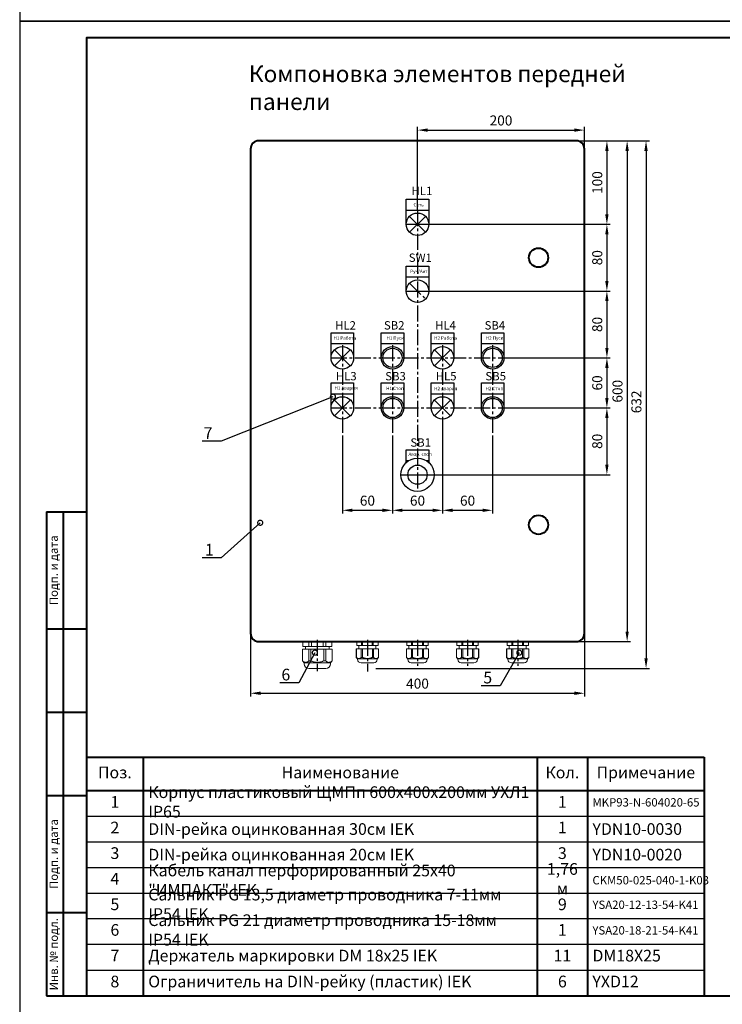
# Model space of a CAD drawing. Units: millimetres. Extents: x 2850 to 5264, y -13987 to 4427.
# Drawn here: x 2850 to 3060, y -13390 to -13095 of the extents above; entities that cross this region are included whole.
import ezdxf
from ezdxf import colors
from ezdxf.entities.mleader import LeaderData, LeaderLine
from ezdxf.enums import TextEntityAlignment as Align
from ezdxf.math import Vec2, Vec3

# ---------------------------------------------------------------- set-up
doc = ezdxf.new("R2010")
doc.units = ezdxf.units.MM
doc.linetypes.add('CENTER2', pattern=[28.575, 19.05, -3.175, 3.175, -3.175])
doc.linetypes.add('JIS_02_0.7', pattern=[1.35, 0.75, -0.6])
doc.layers.add('Рамка', color=7, linetype='Continuous')
doc.layers.add('Схемы', color=7, linetype='Continuous')
doc.styles.add('GOST', font='GOST.ttf')
doc.styles.get("Standard").update_dxf_attribs({"font": 'arial.ttf'})
doc.dimstyles.new('GOST', dxfattribs={"dimtxt": 3, "dimasz": 3, "dimexe": 3, "dimexo": 1.5, "dimgap": 1, "dimtad": 1, "dimtoh": 1, "dimdec": 1, "dimdsep": 46, "dimtxsty": 'GOST', "dimcen": -2.5, "dimadec": 0, "dimazin": 0, "dimtm": 1e-09, "dimtfac": 1, "dimtdec": 1, "dimtmove": 0, "dimatfit": 3, "dimfxl": 1, "dimarcsym": 0})

# ---------------------------------------------------------------- blocks, each defined once
blk = doc.blocks.new('_DotSmall')
at = {"color": 0, "linetype": 'ByBlock', "const_width": 0.5}
blk.add_lwpolyline([(-0.0625, 0, 1), (0.0625, 0, 1)], format="xyb", close=True, dxfattribs=at)
blk = doc.blocks.new('GOST_A3_H1')
at = {"layer": 'Defpoints'}
blk.add_lwpolyline([(0, -297), (420, -297), (420, 0), (0, 0)], close=True, dxfattribs=at)
at = {"layer": 'Рамка', "lineweight": 40}
for p, q in [((8, -147), (8, -292)), ((8, -147), (20, -147)), ((13, -147), (13, -292)), ((8, -182), (20, -182)), ((8, -207), (20, -207)), ((8, -232), (20, -232)), ((8, -267), (20, -267)), ((8, -292), (20, -292))]:
    blk.add_line(p, q, dxfattribs=at)
blk.add_lwpolyline([(415, -5), (20, -5), (20, -292), (415, -292), (415, -5)], dxfattribs=at)
at = {"layer": 'Рамка', "ltscale": 100, "char_height": 2.5, "attachment_point": 5, "rotation": 90, "style": 'GOST'}
for s, insert, width in [('Подп. и дата', (10.5, -164.5), 35), ('Подп. и дата', (10.5, -249.5), 35), ('Инв. № подл.', (10.5, -279.5), 25)]:
    blk.add_mtext(s, dxfattribs=dict(at, insert=insert, width=width))
at = {"layer": 'Рамка', "style": 'GOST'}
for tag, height, p in [('COD', 5, (354.54, -245.08)), ('DES', 2.5, (258.5, -264.5)), ('D_DATA', 2.5, (290, -264.5)), ('C_DATA', 2.5, (290, -269.5)), ('SUP', 4, (390, -284.5)), ('RAW', 4, (329.74, -285.36)), ('APR', 2.5, (258.5, -289.5)), ('A_DATA', 2.5, (290, -289.5))]:
    blk.add_attdef(tag, text='', height=height, dxfattribs=at).set_placement(p, align=Align.MIDDLE_CENTER)
at = {"layer": 'Рамка', "lineweight": 30, "flags": 104}
blk.add_attdef('NAM', text='', height=4, dxfattribs=at).set_placement((329.43, -264.83), align=Align.MIDDLE_CENTER)
blk = doc.blocks.new('*D587')
at = {"color": 0, "lineweight": -2, "ltscale": 0.25, "transparency": 16777216}
for p, q in [((2919.02, -13278.99), (2919.02, -13297.94)), ((3019.02, -13278.99), (3019.02, -13297.94)), ((2922.02, -13296.94), (3016.02, -13296.94))]:
    blk.add_line(p, q, dxfattribs=at)
at = {"color": 0, "ltscale": 0.25, "transparency": 16777216}
for points in [[(2922.02, -13296.44), (2922.02, -13297.44), (2919.02, -13296.94)], [(3016.02, -13296.44), (3016.02, -13297.44), (3019.02, -13296.94)]]:
    blk.add_solid(points, dxfattribs=at)
at = {"layer": 'Defpoints', "color": 0, "ltscale": 0.25, "transparency": 16777216}
for p in [(2919.02, -13278.99), (3019.02, -13278.99), (3019.02, -13296.94)]:
    blk.add_point(p, dxfattribs=at)
at = {"color": 0, "ltscale": 0.25, "transparency": 16777216, "insert": (2969.02, -13294.44), "char_height": 3, "attachment_point": 5, "style": 'GOST'}
blk.add_mtext('400', dxfattribs=at)
blk = doc.blocks.new('*D588')
at = {"color": 0, "lineweight": -2, "ltscale": 0.25, "transparency": 16777216}
for p, q in [((3016.52, -13131.49), (3038.45, -13131.49)), ((3037.45, -13134.49), (3037.45, -13286.49)), ((2956.55, -13289.49), (3038.45, -13289.49))]:
    blk.add_line(p, q, dxfattribs=at)
at = {"color": 0, "ltscale": 0.25, "transparency": 16777216}
for points in [[(3036.95, -13134.49), (3037.95, -13134.49), (3037.45, -13131.49)], [(3036.95, -13286.49), (3037.95, -13286.49), (3037.45, -13289.49)]]:
    blk.add_solid(points, dxfattribs=at)
at = {"layer": 'Defpoints', "color": 0, "ltscale": 0.25, "transparency": 16777216}
for p in [(3016.52, -13131.49), (2956.55, -13289.49), (3037.45, -13289.49)]:
    blk.add_point(p, dxfattribs=at)
at = {"color": 0, "ltscale": 0.25, "transparency": 16777216, "insert": (3034.95, -13209.67), "char_height": 3, "attachment_point": 5, "rotation": 90, "style": 'GOST'}
blk.add_mtext('632', dxfattribs=at)
blk = doc.blocks.new('*D589')
at = {"layer": 'Defpoints', "color": 0, "transparency": 16777216}
for p in [(3016.52, -13131.49), (2965.64, -13156.49), (3025.73, -13156.49)]:
    blk.add_point(p, dxfattribs=at)
at = {"layer": 'Схемы', "color": 0, "lineweight": -2, "transparency": 16777216}
for p, q in [((3016.52, -13131.49), (3026.73, -13131.49)), ((3025.73, -13134.49), (3025.73, -13153.49)), ((2965.64, -13156.49), (3026.73, -13156.49))]:
    blk.add_line(p, q, dxfattribs=at)
at = {"layer": 'Схемы', "color": 0, "transparency": 16777216}
for points in [[(3025.23, -13134.49), (3026.23, -13134.49), (3025.73, -13131.49)], [(3025.23, -13153.49), (3026.23, -13153.49), (3025.73, -13156.49)]]:
    blk.add_solid(points, dxfattribs=at)
at = {"layer": 'Схемы', "color": 0, "transparency": 16777216, "insert": (3023.23, -13143.99), "char_height": 3, "attachment_point": 5, "rotation": 90, "style": 'GOST'}
blk.add_mtext('100', dxfattribs=at)
blk = doc.blocks.new('*D590')
at = {"layer": 'Defpoints', "color": 0, "transparency": 16777216}
for p in [(2978.64, -13176.49), (3001.14, -13196.49), (3025.73, -13196.49)]:
    blk.add_point(p, dxfattribs=at)
at = {"layer": 'Схемы', "color": 0, "lineweight": -2, "transparency": 16777216}
for p, q in [((2978.64, -13176.49), (3026.73, -13176.49)), ((3025.73, -13179.49), (3025.73, -13193.49)), ((3001.14, -13196.49), (3026.73, -13196.49))]:
    blk.add_line(p, q, dxfattribs=at)
at = {"layer": 'Схемы', "color": 0, "transparency": 16777216}
for points in [[(3025.23, -13179.49), (3026.23, -13179.49), (3025.73, -13176.49)], [(3025.23, -13193.49), (3026.23, -13193.49), (3025.73, -13196.49)]]:
    blk.add_solid(points, dxfattribs=at)
at = {"layer": 'Схемы', "color": 0, "transparency": 16777216, "insert": (3023.23, -13186.49), "char_height": 3, "attachment_point": 5, "rotation": 90, "style": 'GOST'}
blk.add_mtext('80', dxfattribs=at)
blk = doc.blocks.new('*D591')
at = {"layer": 'Defpoints', "color": 0, "transparency": 16777216}
for p in [(2994.89, -13196.49), (2994.89, -13211.49), (3025.73, -13211.49)]:
    blk.add_point(p, dxfattribs=at)
at = {"layer": 'Схемы', "color": 0, "lineweight": -2, "transparency": 16777216}
for p, q in [((2994.89, -13196.49), (3026.73, -13196.49)), ((3025.73, -13199.49), (3025.73, -13208.49)), ((2994.89, -13211.49), (3026.73, -13211.49))]:
    blk.add_line(p, q, dxfattribs=at)
at = {"layer": 'Схемы', "color": 0, "transparency": 16777216}
for points in [[(3025.23, -13199.49), (3026.23, -13199.49), (3025.73, -13196.49)], [(3025.23, -13208.49), (3026.23, -13208.49), (3025.73, -13211.49)]]:
    blk.add_solid(points, dxfattribs=at)
at = {"layer": 'Схемы', "color": 0, "transparency": 16777216, "insert": (3023.23, -13203.99), "char_height": 3, "attachment_point": 5, "rotation": 90, "style": 'GOST'}
blk.add_mtext('60', dxfattribs=at)
blk = doc.blocks.new('*D592')
at = {"layer": 'Defpoints', "color": 0, "transparency": 16777216}
for p in [(2976.52, -13216.49), (2991.52, -13220.36), (2991.52, -13242.15)]:
    blk.add_point(p, dxfattribs=at)
at = {"layer": 'Схемы', "color": 0, "lineweight": -2, "transparency": 16777216}
for p, q in [((2976.52, -13216.49), (2976.52, -13243.15)), ((2991.52, -13220.36), (2991.52, -13243.15)), ((2979.52, -13242.15), (2988.52, -13242.15))]:
    blk.add_line(p, q, dxfattribs=at)
at = {"layer": 'Схемы', "color": 0, "transparency": 16777216}
for points in [[(2979.52, -13241.65), (2979.52, -13242.65), (2976.52, -13242.15)], [(2988.52, -13241.65), (2988.52, -13242.65), (2991.52, -13242.15)]]:
    blk.add_solid(points, dxfattribs=at)
at = {"layer": 'Схемы', "color": 0, "transparency": 16777216, "insert": (2984.01, -13239.65), "char_height": 3, "attachment_point": 5, "style": 'GOST'}
blk.add_mtext('60', dxfattribs=at)
blk = doc.blocks.new('*D593')
at = {"layer": 'Defpoints', "color": 0, "transparency": 16777216}
for p in [(2961.52, -13219.87), (2946.52, -13220.28), (2961.52, -13242.15)]:
    blk.add_point(p, dxfattribs=at)
at = {"layer": 'Схемы', "color": 0, "lineweight": -2, "transparency": 16777216}
for p, q in [((2961.52, -13219.87), (2961.52, -13243.15)), ((2946.52, -13220.28), (2946.52, -13243.15)), ((2949.52, -13242.15), (2958.52, -13242.15))]:
    blk.add_line(p, q, dxfattribs=at)
at = {"layer": 'Схемы', "color": 0, "transparency": 16777216}
for points in [[(2949.52, -13241.65), (2949.52, -13242.65), (2946.52, -13242.15)], [(2958.52, -13241.65), (2958.52, -13242.65), (2961.52, -13242.15)]]:
    blk.add_solid(points, dxfattribs=at)
at = {"layer": 'Схемы', "color": 0, "transparency": 16777216, "insert": (2954.02, -13239.65), "char_height": 3, "attachment_point": 5, "style": 'GOST'}
blk.add_mtext('60', dxfattribs=at)
blk = doc.blocks.new('*D594')
at = {"layer": 'Defpoints', "color": 0, "transparency": 16777216}
for p in [(2961.52, -13219.87), (2976.52, -13219.78), (2976.52, -13242.15)]:
    blk.add_point(p, dxfattribs=at)
at = {"layer": 'Схемы', "color": 0, "lineweight": -2, "transparency": 16777216}
for p, q in [((2961.52, -13219.87), (2961.52, -13243.15)), ((2976.52, -13219.78), (2976.52, -13243.15)), ((2964.52, -13242.15), (2973.52, -13242.15))]:
    blk.add_line(p, q, dxfattribs=at)
at = {"layer": 'Схемы', "color": 0, "transparency": 16777216}
for points in [[(2964.52, -13241.65), (2964.52, -13242.65), (2961.52, -13242.15)], [(2973.52, -13241.65), (2973.52, -13242.65), (2976.52, -13242.15)]]:
    blk.add_solid(points, dxfattribs=at)
at = {"layer": 'Схемы', "color": 0, "transparency": 16777216, "insert": (2969.02, -13239.65), "char_height": 3, "attachment_point": 5, "style": 'GOST'}
blk.add_mtext('60', dxfattribs=at)
blk = doc.blocks.new('*D595')
at = {"layer": 'Defpoints', "color": 0, "transparency": 16777216}
for p in [(3017.94, -13156.49), (2965.64, -13176.49), (3025.73, -13176.49)]:
    blk.add_point(p, dxfattribs=at)
at = {"layer": 'Схемы', "color": 0, "lineweight": -2, "transparency": 16777216}
for p, q in [((3017.94, -13156.49), (3026.73, -13156.49)), ((3025.73, -13159.49), (3025.73, -13173.49)), ((2965.64, -13176.49), (3026.73, -13176.49))]:
    blk.add_line(p, q, dxfattribs=at)
at = {"layer": 'Схемы', "color": 0, "transparency": 16777216}
for points in [[(3025.23, -13159.49), (3026.23, -13159.49), (3025.73, -13156.49)], [(3025.23, -13173.49), (3026.23, -13173.49), (3025.73, -13176.49)]]:
    blk.add_solid(points, dxfattribs=at)
at = {"layer": 'Схемы', "color": 0, "transparency": 16777216, "insert": (3023.23, -13166.49), "char_height": 3, "attachment_point": 5, "rotation": 90, "style": 'GOST'}
blk.add_mtext('80', dxfattribs=at)
blk = doc.blocks.new('*D596')
at = {"layer": 'Defpoints', "color": 0, "transparency": 16777216}
for p in [(3001.14, -13211.49), (2964.02, -13231.49), (3025.73, -13231.49)]:
    blk.add_point(p, dxfattribs=at)
at = {"layer": 'Схемы', "color": 0, "lineweight": -2, "transparency": 16777216}
for p, q in [((3001.14, -13211.49), (3026.73, -13211.49)), ((3025.73, -13214.49), (3025.73, -13228.49)), ((2964.02, -13231.49), (3026.73, -13231.49))]:
    blk.add_line(p, q, dxfattribs=at)
at = {"layer": 'Схемы', "color": 0, "transparency": 16777216}
for points in [[(3025.23, -13214.49), (3026.23, -13214.49), (3025.73, -13211.49)], [(3025.23, -13228.49), (3026.23, -13228.49), (3025.73, -13231.49)]]:
    blk.add_solid(points, dxfattribs=at)
at = {"layer": 'Схемы', "color": 0, "transparency": 16777216, "insert": (3023.23, -13221.49), "char_height": 3, "attachment_point": 5, "rotation": 90, "style": 'GOST'}
blk.add_mtext('80', dxfattribs=at)
blk = doc.blocks.new('*U86')
for p, q in [((-13.5, 0), (-13.5, 30)), ((-13.5, 30), (13.5, 30)), ((13.5, 30), (13.5, 0)), ((-13.5, 17), (13.5, 17)), ((-9.5, 9.5), (9.5, -9.5)), ((9.5, 9.5), (-9.5, -9.5))]:
    blk.add_line(p, q)
blk.add_circle((0, 0), 13.5)
blk = doc.blocks.new('*U88')
for p, q in [((-13.5, 0), (-13.5, 30)), ((-13.5, 30), (13.5, 30)), ((13.5, 30), (13.5, 0)), ((-13.5, 17), (13.5, 17)), ((-9.5, 9.5), (9.5, -9.5)), ((9.5, 9.5), (-9.5, -9.5))]:
    blk.add_line(p, q)
blk.add_circle((0, 0), 13.5)
blk = doc.blocks.new('BTB60-BA')
for p, q in [((-13.5, 0), (-13.5, 30)), ((-13.5, 30), (13.5, 30)), ((13.5, 30), (13.5, 0)), ((-13.5, 17), (13.5, 17))]:
    blk.add_line(p, q)
for radius in [13.5, 11.5]:
    blk.add_circle((0, 0), radius)
blk = doc.blocks.new('LAY5-BD22')
for p, q in [((-13.5, 0), (-13.5, 30)), ((-13.5, 30), (13.5, 30)), ((13.5, 30), (13.5, 0)), ((-13.5, 17), (13.5, 17))]:
    blk.add_line(p, q)
at = {"linetype": 'CENTER2'}
blk.add_line((-9.5, 9.5), (9.5, -9.5), dxfattribs=at)
blk.add_circle((0, 0), 13.5)
blk = doc.blocks.new('*U87')
for p, q in [((-13.5, 0), (-13.5, 30)), ((-13.5, 30), (13.5, 30)), ((13.5, 30), (13.5, 0)), ((-13.5, 17), (13.5, 17)), ((-9.5, 9.5), (9.5, -9.5)), ((9.5, 9.5), (-9.5, -9.5))]:
    blk.add_line(p, q)
blk.add_circle((0, 0), 13.5)
blk = doc.blocks.new('*U89')
for p, q in [((-13.5, 0), (-13.5, 30)), ((-13.5, 30), (13.5, 30)), ((13.5, 30), (13.5, 0)), ((-13.5, 17), (13.5, 17)), ((-9.5, 9.5), (9.5, -9.5)), ((9.5, 9.5), (-9.5, -9.5))]:
    blk.add_line(p, q)
blk.add_circle((0, 0), 13.5)
blk = doc.blocks.new('*U133')
at = {"color": 0, "linetype": 'Continuous', "lineweight": 0}
for p, q in [((-12.8, 0), (-12.8, -4.6)), ((-12.7, 0), (-12.8, 0)), ((-12.8, 0), (-12.8, 0)), ((-12.8, -4.6), (-12.8, 0)), ((-12.7, 0), (-7.2, 0)), ((-7, 0), (-7.2, 0)), ((-5.8, 0), (-7, 0)), ((-7, 0), (-7, -4.6)), ((-5.6, 0), (-5.8, 0)), ((-5.8, -4.6), (-5.8, 0)), ((-5.6, 0), (0, 0)), ((0, 0), (5.6, 0)), ((5.8, 0), (5.6, 0)), ((7, 0), (5.8, 0)), ((5.8, 0), (5.8, -4.6)), ((7.2, 0), (7, 0)), ((7, -4.6), (7, 0)), ((7.2, 0), (12.7, 0)), ((12.8, 0), (12.7, 0)), ((12.8, 0), (12.8, 0)), ((12.8, 0), (12.8, -4.6)), ((12.8, 0), (12.8, -4.6)), ((-13.3, -18.9), (-13.3, -8.7)), ((-13.3, -8.7), (-13.2, -8.7)), ((-13.2, -8.7), (-13.2, -18.9)), ((-7.3, -8.7), (-13.2, -8.7)), ((-12.8, -4.6), (-12.8, -4.6)), ((-7, -4.6), (-12.8, -4.6)), ((-10.2, -8.7), (-10.2, -4.6)), ((-7.3, -8.7), (-5.9, -8.7)), ((-7.3, -18.9), (-7.3, -8.7)), ((-5.8, -4.6), (-7, -4.6)), ((5.9, -8.7), (-5.9, -8.7)), ((-5.9, -8.7), (-5.9, -18.9)), ((5.8, -4.6), (-5.8, -4.6)), ((7, -4.6), (5.8, -4.6)), ((5.9, -8.7), (7.3, -8.7)), ((5.9, -18.9), (5.9, -8.7)), ((12.8, -4.6), (7, -4.6)), ((13.2, -8.7), (7.3, -8.7)), ((7.3, -8.7), (7.3, -18.9)), ((10.2, -8.7), (10.2, -4.6)), ((12.8, -4.6), (12.8, -4.6)), ((13.2, -8.7), (13.3, -8.7)), ((13.2, -18.9), (13.2, -8.7)), ((13.3, -18.9), (13.3, -8.7)), ((-11.7, -20.4), (-13.3, -18.9)), ((-13.3, -18.9), (-13.2, -18.9)), ((-11.7, -21.4), (-11.7, -20.4)), ((-11.7, -20.4), (11.7, -20.4)), ((-7.3, -18.9), (-5.9, -18.9)), ((5.9, -18.9), (7.3, -18.9)), ((11.7, -20.4), (13.3, -18.9)), ((11.7, -21.4), (11.7, -20.4)), ((13.2, -18.9), (13.3, -18.9)), ((-7.6, -25.5), (7.6, -25.5))]:
    blk.add_line(p, q, dxfattribs=at)
for centre, start, end in [((-7.6, -21.4), 180, 270), ((7.6, -21.4), 270, 0)]:
    blk.add_arc(centre, 4.08, start, end, dxfattribs=at)
for points in [[(-7.3, -18.9), (-10.3, -21.5), (-13.2, -18.9)], [(5.9, -18.9), (0, -21.5), (-5.9, -18.9)], [(13.2, -18.9), (10.3, -21.5), (7.3, -18.9)]]:
    blk.add_rational_spline(points, [1.4462474645, 1.61383837241, 1.4462474645], degree=2, dxfattribs=at)
blk = doc.blocks.new('*D597')
at = {"color": 0, "lineweight": -2, "ltscale": 0.25, "transparency": 16777216}
for p, q in [((2969.02, -13152.24), (2969.02, -13127.28)), ((2972.02, -13128.28), (3016.02, -13128.28)), ((3019.02, -13133.99), (3019.02, -13127.28))]:
    blk.add_line(p, q, dxfattribs=at)
at = {"color": 0, "ltscale": 0.25, "transparency": 16777216}
for points in [[(2972.02, -13127.78), (2972.02, -13128.78), (2969.02, -13128.28)], [(3016.02, -13127.78), (3016.02, -13128.78), (3019.02, -13128.28)]]:
    blk.add_solid(points, dxfattribs=at)
at = {"layer": 'Defpoints', "color": 0, "ltscale": 0.25, "transparency": 16777216}
for p in [(3019.02, -13128.28), (3019.02, -13133.99), (2969.02, -13152.24)]:
    blk.add_point(p, dxfattribs=at)
at = {"color": 0, "ltscale": 0.25, "transparency": 16777216, "insert": (2994.02, -13125.78), "char_height": 3, "attachment_point": 5, "style": 'GOST'}
blk.add_mtext('200', dxfattribs=at)
blk = doc.blocks.new('*U78')
for p, q in [((-13.5, 0), (-13.5, 30)), ((-13.5, 30), (13.5, 30)), ((13.5, 30), (13.5, 0)), ((-13.5, 17), (13.5, 17)), ((-9.5, 9.5), (9.5, -9.5)), ((9.5, 9.5), (-9.5, -9.5))]:
    blk.add_line(p, q)
blk.add_circle((0, 0), 13.5)
blk = doc.blocks.new('*D598')
at = {"color": 0, "lineweight": -2, "ltscale": 0.25, "transparency": 16777216}
for p, q in [((3016.52, -13131.49), (3032.79, -13131.49)), ((3031.79, -13134.49), (3031.79, -13278.49)), ((3016.52, -13281.49), (3032.79, -13281.49))]:
    blk.add_line(p, q, dxfattribs=at)
at = {"color": 0, "ltscale": 0.25, "transparency": 16777216}
for points in [[(3031.29, -13134.49), (3032.29, -13134.49), (3031.79, -13131.49)], [(3031.29, -13278.49), (3032.29, -13278.49), (3031.79, -13281.49)]]:
    blk.add_solid(points, dxfattribs=at)
at = {"layer": 'Defpoints', "color": 0, "ltscale": 0.25, "transparency": 16777216}
for p in [(3016.52, -13131.49), (3016.52, -13281.49), (3031.79, -13281.49)]:
    blk.add_point(p, dxfattribs=at)
at = {"color": 0, "ltscale": 0.25, "transparency": 16777216, "insert": (3029.29, -13206.49), "char_height": 3, "attachment_point": 5, "rotation": 90, "style": 'GOST'}
blk.add_mtext('600', dxfattribs=at)
blk = doc.blocks.new('*T599')
at = {"color": 0, "lineweight": 40, "transparency": 16777216}
for p, q in [((0, 0), (185, 0)), ((0, 0), (0, -10)), ((17, 0), (17, -10)), ((135, 0), (135, -10)), ((150, 0), (150, -10)), ((185, 0), (185, -10)), ((135, -56), (135, -71.49)), ((185, -56), (185, -63.75))]:
    blk.add_line(p, q, dxfattribs=at)
at = {"lineweight": 40, "transparency": 16777216}
for p, q in [((0, -10), (185, -10)), ((0, -10), (0, -71.49)), ((17, -10), (17, -71.49)), ((135, -10), (135, -56)), ((150, -10), (150, -71.49)), ((185, -10), (185, -56)), ((185, -63.75), (185, -71.49)), ((0, -71.49), (17, -71.49)), ((135, -71.49), (150, -71.49))]:
    blk.add_line(p, q, dxfattribs=at)
at = {"transparency": 16777216}
for p, q in [((0, -17.67), (185, -17.67)), ((0, -25.33), (185, -25.33)), ((0, -33), (185, -33)), ((0, -40.67), (185, -40.67)), ((0, -48.33), (185, -48.33)), ((0, -56), (185, -56)), ((0, -63.75), (17, -63.75))]:
    blk.add_line(p, q, dxfattribs=at)
at = {"color": 0, "lineweight": -2, "transparency": 16777216}
for p, q in [((17, -63.75), (185, -63.75)), ((17, -71.49), (135, -71.49)), ((150, -71.49), (185, -71.49))]:
    blk.add_line(p, q, dxfattribs=at)
at = {"color": 0, "linetype": 'JIS_02_0.7', "lineweight": 20, "transparency": 16777216, "style": 'GOST'}
for s, insert, char_height, width, attachment_point in [('Поз.', (8.5, -5), 3.5, 14, 5), ('Наименование', (76, -5), 3.5, 115, 5), ('Кол.', (142.5, -5), 3.5, 12, 5), ('Примечание', (167.5, -5), 3.5, 32, 5), ('1', (8.5, -13.83), 3.5, 14, 5), ('1', (142.5, -13.83), 3.5, 12, 5), ('MKP93-N-604020-65', (151.5, -13.83), 2.5, 32, 4), ('2', (8.5, -21.5), 3.5, 14, 5), ('{\\C256;DIN-рейка оцинкованная 30см IEK}', (18.5, -21.5), 3.5, 115, 4), ('1', (142.5, -21.5), 3.5, 12, 5), ('{\\C256;YDN10-0030}', (151.5, -21.5), 3.5, 32, 4), ('3', (8.5, -29.17), 3.5, 14, 5), ('{\\C256;DIN-рейка оцинкованная 20см IEK}', (18.5, -29.17), 3.5, 115, 4), ('3', (142.5, -29.17), 3.5, 12, 5), ('{\\C256;YDN10-0020}', (151.5, -29.17), 3.5, 32, 4), ('{\\C256;Кабель канал перфорированный 25х40 "ИМПАКТ" IEK}', (18.5, -36.83), 3.5, 115, 4), ('1,76 м', (142.5, -36.83), 3.5, 12, 5), ('4', (8.5, -36.83), 3.5, 14, 5), ('{\\C256;CKM50-025-040-1-K03}', (151.5, -36.83), 2.5, 32, 4), ('Сальник PG 13,5 диаметр проводника 7-11мм IP54 IEK', (18.5, -44.5), 3.5, 115, 4), ('5', (8.5, -44.5), 3.5, 14, 5), ('9', (142.5, -44.5), 3.5, 12, 5), ('YSA20-12-13-54-K41', (151.5, -44.5), 2.5, 32, 4), ('Сальник PG 21 диаметр проводника 15-18мм IP54 IEK', (18.5, -52.17), 3.5, 115, 4), ('6', (8.5, -52.17), 3.5, 14, 5), ('1', (142.5, -52.17), 3.5, 12, 5), ('YSA20-18-21-54-K41', (151.5, -52.17), 2.5, 32, 4), ('7', (8.5, -59.87), 3.5, 14, 5), ('Держатель маркировки DM 18x25 IEK', (18.5, -59.87), 3.5, 115, 4), ('11', (142.5, -59.87), 3.5, 12, 5), ('DM18X25', (151.5, -59.87), 3.5, 32, 4), ('8', (8.5, -67.62), 3.5, 14, 5), ('Ограничитель на DIN-рейку (пластик) IEK', (18.5, -67.62), 3.5, 115, 4), ('6', (142.5, -67.62), 3.5, 12, 5), ('YXD12', (151.5, -67.62), 3.5, 32, 4)]:
    blk.add_mtext(s, dxfattribs=dict(at, insert=insert, char_height=char_height, width=width, attachment_point=attachment_point))
at = {"linetype": 'JIS_02_0.7', "lineweight": 20, "transparency": 16777216, "insert": (18.5, -13.83), "char_height": 3.5, "width": 115, "attachment_point": 4, "style": 'GOST'}
blk.add_mtext('Корпус пластиковый ЩМПп 600х400х200мм УХЛ1 IP65', dxfattribs=at)
blk = doc.blocks.new('*U217')
at = {"color": 0, "linetype": 'Continuous', "lineweight": 0}
for p, q in [((-0.689, 0), (-0.685, 0)), ((-0.689, 0), (-0.689, -0.236)), ((-0.685, 0), (-0.672, 0)), ((-0.419, 0), (-0.406, 0)), ((-0.406, 0), (-0.279, 0)), ((-0.406, -0.236), (-0.406, 0)), ((-0.279, 0), (-0.254, 0)), ((-0.279, 0), (-0.279, -0.236)), ((0, 0), (-0.254, 0)), ((0.254, 0), (0, 0)), ((0.254, 0), (0.279, 0)), ((0.279, 0), (0.406, 0)), ((0.279, -0.236), (0.279, 0)), ((0.406, 0), (0.419, 0)), ((0.406, 0), (0.406, -0.236)), ((0.672, 0), (0.419, 0)), ((0.672, 0), (0.685, 0)), ((0.685, 0), (0.689, 0)), ((0.689, 0), (0.689, -0.236)), ((-0.697, -0.354), (-0.699, -0.354)), ((-0.699, -0.909), (-0.699, -0.354)), ((-0.394, -0.354), (-0.697, -0.354)), ((-0.689, -0.236), (-0.685, -0.236)), ((-0.685, -0.236), (-0.406, -0.236)), ((-0.419, 0), (-0.672, 0)), ((-0.551, -0.354), (-0.551, -0.236)), ((-0.406, -0.236), (-0.279, -0.236)), ((-0.303, -0.354), (-0.394, -0.354)), ((-0.394, -0.909), (-0.394, -0.354)), ((0.303, -0.354), (-0.303, -0.354)), ((-0.303, -0.354), (-0.303, -0.909)), ((-0.279, -0.236), (0.279, -0.236)), ((0.279, -0.236), (0.406, -0.236)), ((0.394, -0.354), (0.303, -0.354)), ((0.303, -0.909), (0.303, -0.354)), ((0.394, -0.354), (0.394, -0.909)), ((0.697, -0.354), (0.394, -0.354)), ((0.406, -0.236), (0.685, -0.236)), ((0.551, -0.354), (0.551, -0.236)), ((0.685, -0.236), (0.689, -0.236)), ((0.699, -0.354), (0.697, -0.354)), ((0.699, -0.909), (0.699, -0.354)), ((-0.616, -0.992), (-0.699, -0.909)), ((-0.697, -0.909), (-0.699, -0.909)), ((-0.303, -0.909), (-0.394, -0.909)), ((0.394, -0.909), (0.303, -0.909)), ((0.616, -0.992), (0.699, -0.909)), ((0.699, -0.909), (0.697, -0.909)), ((-0.616, -1.043), (-0.616, -0.992)), ((0.616, -0.992), (-0.616, -0.992)), ((0.4, -1.26), (-0.4, -1.26)), ((0.616, -1.043), (0.616, -0.992))]:
    blk.add_line(p, q, dxfattribs=at)
for centre, start, end in [((-0.4, -1.043), 180, 270), ((0.4, -1.043), 270, 0)]:
    blk.add_arc(centre, 0.217, start, end, dxfattribs=at)
for points in [[(-0.394, -0.909), (-0.546, -1.04), (-0.697, -0.909)], [(0.303, -0.909), (0, -1.04), (-0.303, -0.909)], [(0.697, -0.909), (0.546, -1.04), (0.394, -0.909)]]:
    blk.add_rational_spline(points, [1.44740740741, 1.60571759259, 1.44740740741], degree=2, dxfattribs=at)
blk = doc.blocks.new('GOST_A3_H2T')
at = {"layer": 'Defpoints'}
blk.add_lwpolyline([(0, -297), (420, -297), (420, 0), (0, 0)], close=True, dxfattribs=at)
at = {"layer": 'Рамка', "style": 'GOST'}
for tag, height, p in [('COD', 6, (354.98, -259.5)), ('DES', 2.5, (258.5, -269.5)), ('D_DATA', 2.5, (290, -269.5)), ('C_DATA', 2.5, (290, -274.5)), ('SUP', 4, (390, -284.5)), ('APR', 2.5, (258.5, -289.5)), ('A_DATA', 2.5, (290, -289.5))]:
    blk.add_attdef(tag, text='', height=height, dxfattribs=at).set_placement(p, align=Align.MIDDLE_CENTER)
at = {"layer": 'Рамка', "lineweight": 30, "flags": 104}
blk.add_attdef('NME', text='', height=4, dxfattribs=at).set_placement((330, -279.5), align=Align.MIDDLE_CENTER)

msp = doc.modelspace()

# ---------------------------------------------------------------- linework, layer by layer
at = {"lineweight": 40}
for p, q in [((3016.516, -13131.488), (2921.516, -13131.488)), ((2919.016, -13133.988), (2919.016, -13278.988)), ((3019.016, -13278.988), (3019.016, -13133.988)), ((2921.516, -13281.488), (3016.516, -13281.488))]:
    msp.add_line(p, q, dxfattribs=at)
for p, q in [((2965.641, -13227.807), (2965.641, -13223.99)), ((2965.641, -13223.99), (2972.391, -13223.99)), ((2972.391, -13223.99), (2972.391, -13227.807)), ((2965.641, -13227.24), (2966.39, -13227.24)), ((2971.641, -13227.24), (2972.391, -13227.24))]:
    msp.add_line(p, q)
for centre in [(3005.266, -13166.488), (3005.266, -13246.488)]:
    msp.add_circle(centre, 2.875, dxfattribs=at)
for radius in [4.995, 2.875]:
    msp.add_circle((2969.016, -13231.49), radius)
for centre, start, end in [((2921.516, -13133.988), 90, 180), ((3016.516, -13133.988), 0, 90), ((2921.516, -13278.988), 180, 270), ((3016.516, -13278.988), 270, 0)]:
    msp.add_arc(centre, 2.5, start, end, dxfattribs=at)
at = {"layer": 'Схемы', "color": 5, "linetype": 'CENTER2', "ltscale": 0.25}
for p, q in [((2969.016, -13152.238), (2969.016, -13236.485)), ((2946.516, -13192.711), (2946.516, -13220.286)), ((2961.516, -13192.711), (2961.516, -13220.324)), ((2976.516, -13192.711), (2976.516, -13220.281)), ((2991.516, -13192.711), (2991.516, -13220.359)), ((2943.141, -13196.49), (2994.891, -13196.49)), ((2943.141, -13211.49), (2994.891, -13211.49)), ((2939.016, -13280.976), (2939.016, -13290.318)), ((2954.016, -13280.976), (2954.016, -13290.452)), ((2969.016, -13280.976), (2969.016, -13288.685)), ((2984.016, -13280.976), (2984.016, -13288.685)), ((2999.016, -13280.976), (2999.016, -13288.685))]:
    msp.add_line(p, q, dxfattribs=at)

# ---------------------------------------------------------------- block references
for name, p in [('GOST_A3_H1', (2849.895, -13095.606)), ('*T599', (2869.895, -13316.111))]:
    msp.add_blockref(name, p)
for name, p, xscale, yscale, zscale in [('*U217', (2939.016, -13281.488), 6.35, 6.35, 6.35), ('*U133', (2954.016, -13281.488), -0.25, 0.25, 0.25), ('*U133', (2969.016, -13281.488), -0.25, 0.25, 0.25), ('*U133', (2984.016, -13281.488), -0.25, 0.25, 0.25), ('*U133', (2999.016, -13281.488), -0.25, 0.25, 0.25)]:
    msp.add_blockref(name, p, dxfattribs=dict(xscale=xscale, yscale=yscale, zscale=zscale))
at = {"layer": 'Схемы'}
msp.add_blockref('GOST_A3_H2T', (2849.895, -12798.606), dxfattribs=at)
at = {"layer": 'Схемы', "xscale": 0.25, "yscale": 0.25, "zscale": 0.25}
for name, p in [('*U78', (2969.016, -13156.488)), ('LAY5-BD22', (2969.016, -13176.49)), ('*U88', (2946.516, -13196.49)), ('BTB60-BA', (2961.516, -13196.49)), ('*U86', (2976.516, -13196.49)), ('BTB60-BA', (2991.516, -13196.49)), ('*U89', (2946.516, -13211.49)), ('BTB60-BA', (2961.516, -13211.49)), ('*U87', (2976.516, -13211.49)), ('BTB60-BA', (2991.516, -13211.49))]:
    msp.add_blockref(name, p, dxfattribs=at)

# ---------------------------------------------------------------- texts
at = {"layer": 'Схемы', "style": 'GOST'}
for s, height, p in [('HL1', 2.5, (2967.251, -13147.744)), ('Сеть', 1, (2967.802, -13151.141)), ('SW1', 2.5, (2966.395, -13167.746)), ('Руч/Авт', 1, (2966.84, -13171.068)), ('HL2', 2.5, (2944.346, -13188)), ('SB2', 2.5, (2958.967, -13188)), ('HL4', 2.5, (2974.279, -13188)), ('SB4', 2.5, (2989.107, -13188)), ('Н1 Работа', 1, (2943.851, -13191.038)), ('Н1 Пуск', 1, (2959.722, -13191.038)), ('Н2 Работа', 1, (2974.005, -13191.038)), ('Н2 Пуск', 1, (2989.474, -13191.038)), ('HL3', 2.5, (2944.553, -13203.231)), ('SB3', 2.5, (2959.353, -13203.231)), ('HL5', 2.5, (2974.471, -13203.231)), ('SB5', 2.5, (2989.352, -13203.231)), ('Н1 Авария', 1, (2944.191, -13206.005)), ('Н1 Стоп', 1, (2959.633, -13206.148)), ('Н2 Авария', 1, (2974.017, -13206.17)), ('Н2 Стоп', 1, (2989.389, -13206.17)), ('SB1', 2.5, (2966.895, -13223.098)), ('Авар. стоп', 1, (2966.31, -13225.845))]:
    msp.add_text(s, height=height, dxfattribs=at).set_placement(p)
at = {"layer": 'Схемы', "insert": (2918.499, -13108.917), "char_height": 5, "attachment_point": 1, "style": 'GOST'}
msp.add_mtext_dynamic_manual_height_columns('Компоновка элементов передней панели', width=123.4375, gutter_width=77.535, heights=[0], dxfattribs=at)

# ---------------------------------------------------------------- dimensions: what is measured, and where the dimension line sits
at = {"color": 5, "ltscale": 0.25}
for base, p1, p2, picture, middle in [((3019.016, -13128.276), (2969.016, -13152.238), (3019.016, -13133.988), '*D597', (2994.016, -13128.276)), ((3019.016, -13296.941), (2919.016, -13278.988), (3019.016, -13278.988), '*D587', (2969.016, -13296.941))]:
    dim = msp.add_linear_dim(base=base, p1=p1, p2=p2, dimstyle='GOST', override={"dimexe": 1, "dimexo": 0, "dimlfac": 4}, dxfattribs=at)
    dim.commit()
    dim.dimension.update_dxf_attribs({"geometry": picture, "text_midpoint": middle, "dimtype": 160})
for base, p2, picture, middle in [((3037.446, -13289.488), (2956.553, -13289.488), '*D588', (3037.446, -13209.674)), ((3031.786, -13281.488), (3016.516, -13281.488), '*D598', (3031.786, -13206.488))]:
    dim = msp.add_linear_dim(base=base, p1=(3016.516, -13131.488), p2=p2, angle=90, dimstyle='GOST', override={"dimexe": 1, "dimexo": 0, "dimlfac": 4}, dxfattribs=at)
    dim.commit()
    dim.dimension.update_dxf_attribs({"geometry": picture, "text_midpoint": middle, "dimtype": 160})
at = {"layer": 'Схемы', "color": 5}
for base, p1, p2, picture, middle in [((3025.728, -13156.488), (3016.516, -13131.488), (2965.641, -13156.488), '*D589', (3025.728, -13143.988)), ((3025.728, -13176.49), (3017.944, -13156.488), (2965.641, -13176.49), '*D595', (3025.728, -13166.488)), ((3025.728, -13196.49), (2978.641, -13176.488), (3001.141, -13196.49), '*D590', (3025.728, -13186.49)), ((3025.728, -13211.49), (2994.891, -13196.49), (2994.891, -13211.49), '*D591', (3025.728, -13203.99)), ((3025.728, -13231.49), (3001.141, -13211.49), (2964.02, -13231.49), '*D596', (3025.728, -13221.49))]:
    dim = msp.add_linear_dim(base=base, p1=p1, p2=p2, angle=90, dimstyle='GOST', override={"dimexe": 1, "dimexo": 0, "dimlfac": 4}, dxfattribs=at)
    dim.commit()
    dim.dimension.update_dxf_attribs({"geometry": picture, "text_midpoint": middle, "dimtype": 160})
for base, p1, p2, picture, middle in [((2991.516, -13242.154), (2976.516, -13216.488), (2991.516, -13220.357), '*D592', (2984.013, -13242.154)), ((2961.516, -13242.154), (2946.516, -13220.284), (2961.516, -13219.865), '*D593', (2954.016, -13242.154)), ((2976.516, -13242.154), (2961.516, -13219.865), (2976.516, -13219.785), '*D594', (2969.016, -13242.154))]:
    dim = msp.add_linear_dim(base=base, p1=p1, p2=p2, dimstyle='GOST', override={"dimexe": 1, "dimexo": 0, "dimlfac": 4}, dxfattribs=at)
    dim.commit()
    dim.dimension.update_dxf_attribs({"geometry": picture, "text_midpoint": middle, "dimtype": 160})

# ---------------------------------------------------------------- leaders
at = {"ltscale": 0.25}
ml = msp.add_multileader_mtext('Standard', dxfattribs=at)
ml.set_content('7', color=256, style='GOST')
ml.set_leader_properties()
ml.set_arrow_properties(name='DOTSMALL')
ml.build(insert=Vec2(0, 0))
ml.multileader.update_dxf_attribs({"text_left_attachment_type": 5, "text_right_attachment_type": 6, "dogleg_length": 3, "arrow_head_size": 3})
ctx = ml.context
ctx.base_point, ctx.char_height, ctx.arrow_head_size, ctx.landing_gap_size, ctx.plane_origin = Vec3(2905.435, -13221.472), 3.5, 3, 0, Vec3(3174.404, -13217.955)
ctx.left_attachment, ctx.right_attachment, ctx.text_align_type = 5, 6, 1
notes = []
notes.append((ctx, [(1, (1, 1, 0), (2910.19, -13221.472), (-1, 0), 3, [(0, [(2943.696, -13208.117)], 0, [])])]))
ctx.mtext.insert, ctx.mtext.alignment, ctx.mtext.flow_direction = Vec3(2906.313, -13217.272), 2, 5
ml = msp.add_multileader_mtext('Standard', dxfattribs=at)
ml.set_content('1', color=256, style='GOST')
ml.set_leader_properties()
ml.set_arrow_properties(name='DOTSMALL')
ml.build(insert=Vec2(0, 0))
ml.multileader.update_dxf_attribs({"text_left_attachment_type": 2, "text_right_attachment_type": 6, "dogleg_length": 3, "arrow_head_size": 3})
ctx = ml.context
ctx.base_point, ctx.char_height, ctx.arrow_head_size, ctx.landing_gap_size, ctx.plane_origin = Vec3(2906.193, -13253.938), 3.5, 3, 0, Vec3(3064.458, -13250.062)
ctx.left_attachment, ctx.right_attachment, ctx.text_align_type = 2, 6, 1
notes.append((ctx, [(1, (1, 1, 0), (2910.19, -13256.388), (-1, 0), 3, [(0, [(2921.916, -13245.884)], 0, [])])]))
ctx.mtext.insert, ctx.mtext.alignment, ctx.mtext.flow_direction = Vec3(2906.692, -13252.188), 2, 5
ml = msp.add_multileader_mtext('Standard', dxfattribs=at)
ml.set_content('6', color=256, style='GOST')
ml.set_leader_properties()
ml.set_arrow_properties(name='DOTSMALL')
ml.build(insert=Vec2(0, 0))
ml.multileader.update_dxf_attribs({"text_left_attachment_type": 5, "text_right_attachment_type": 6, "dogleg_length": 3, "arrow_head_size": 3})
ctx = ml.context
ctx.base_point, ctx.char_height, ctx.arrow_head_size, ctx.landing_gap_size, ctx.plane_origin = Vec3(2928.718, -13293.811), 3.5, 3, 0, Vec3(3102.894, -13302.157)
ctx.left_attachment, ctx.right_attachment, ctx.text_align_type = 5, 6, 1
notes.append((ctx, [(1, (1, 1, 0), (2933.468, -13293.811), (-1, 0), 3, [(0, [(2938.284, -13284.789)], 0, [])])]))
ctx.mtext.insert, ctx.mtext.alignment, ctx.mtext.flow_direction = Vec3(2929.593, -13289.611), 2, 5
ml = msp.add_multileader_mtext('Standard', dxfattribs=at)
ml.set_content('5', color=256, style='GOST')
ml.set_leader_properties()
ml.set_arrow_properties(name='DOTSMALL')
ml.build(insert=Vec2(0, 0))
ml.multileader.update_dxf_attribs({"text_left_attachment_type": 5, "text_right_attachment_type": 6, "dogleg_length": 3, "arrow_head_size": 3})
ctx = ml.context
ctx.base_point, ctx.char_height, ctx.arrow_head_size, ctx.landing_gap_size, ctx.plane_origin = Vec3(2989.294, -13294.695), 3.5, 3, 0, Vec3(3164.106, -13302.157)
ctx.left_attachment, ctx.right_attachment, ctx.text_align_type = 5, 6, 1
notes.append((ctx, [(1, (1, 1, 0), (2993.794, -13294.695), (-1, 0), 3, [(0, [(2999.496, -13284.789)], 0, [])])]))
ctx.mtext.insert, ctx.mtext.alignment, ctx.mtext.flow_direction = Vec3(2990.044, -13290.495), 2, 5
for ctx, leaders in notes:
    for number, flags, end, landing, length, lines in leaders:
        leader = LeaderData()
        leader.index, (leader.has_last_leader_line, leader.has_dogleg_vector, leader.attachment_direction) = number, flags
        leader.last_leader_point, leader.dogleg_vector, leader.dogleg_length = Vec3(end), Vec3(landing), length
        for number, points, colour, breaks in lines:
            line = LeaderLine()
            line.index, line.vertices, line.color, line.breaks = number, Vec3.list(points), colors.encode_raw_color(colour), breaks
            leader.lines.append(line)
        ctx.leaders.append(leader)

doc.saveas('drawing.dxf')
